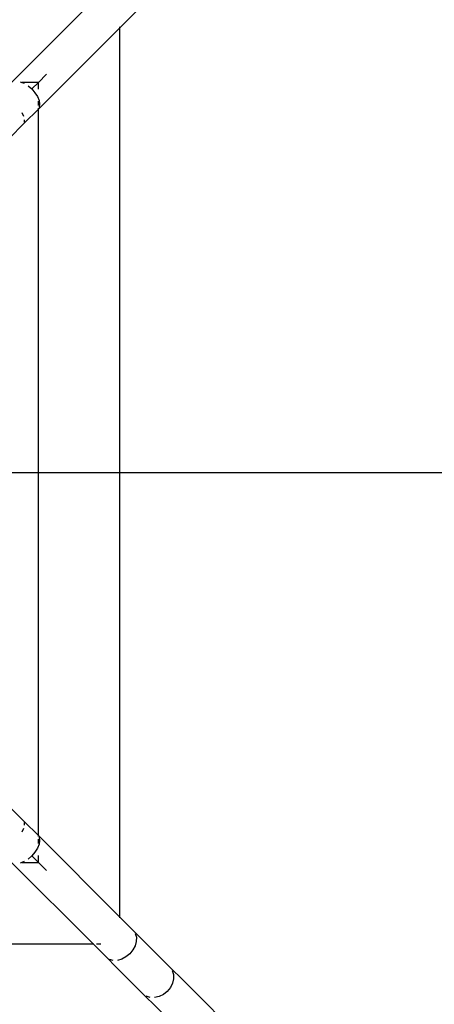
# Model space of a CAD drawing. Units: metres. Extents: x -1.5 to 36.5, y 16 to 37.7.
# Drawn here: x 24 to 24, y 30.3 to 30.4 of the extents above; entities that cross this region are included whole.
import ezdxf

# ---------------------------------------------------------------- set-up
doc = ezdxf.new("R2010")
doc.units = ezdxf.units.M

# ---------------------------------------------------------------- blocks, each defined once
blk = doc.blocks.new('resort villa pl')
for p, q in [((23.97431, 19.43273), (23.97045, 19.42887)), ((23.96763, 19.4317), (23.95903, 19.4231)), ((23.97045, 19.42887), (23.96186, 19.42027)), ((23.97045, 19.42887), (23.97045, 19.42897)), ((23.97045, 19.38193), (23.97045, 19.42887)), ((23.95993, 19.42317), (23.9601, 19.4231)), ((23.96186, 19.4231), (23.9601, 19.4231)), ((23.9601, 19.4231), (23.96035, 19.423)), ((23.96186, 19.4231), (23.96116, 19.4224)), ((23.96186, 19.4231), (23.96116, 19.4224)), ((23.96271, 19.42395), (23.96186, 19.4231)), ((23.96271, 19.42395), (23.96186, 19.4231)), ((23.96186, 19.42237), (23.96186, 19.4231)), ((23.96077, 19.42274), (23.96116, 19.4224)), ((23.96116, 19.4224), (23.9615, 19.42201)), ((23.9615, 19.42201), (23.96176, 19.42159)), ((23.96176, 19.42159), (23.96193, 19.42117)), ((23.96186, 19.42065), (23.96186, 19.4211)), ((23.96193, 19.42117), (23.96199, 19.42078)), ((23.9601, 19.41993), (23.96028, 19.41952)), ((23.96186, 19.42027), (23.96036, 19.41878)), ((23.96186, 19.42027), (23.96186, 19.42037)), ((23.96186, 19.38193), (23.96186, 19.42027)), ((23.96199, 19.42078), (23.96194, 19.42045)), ((23.96036, 19.41916), (23.96036, 19.41888)), ((23.96036, 19.41878), (23.95877, 19.41719)), ((23.95877, 19.38193), (23.96036, 19.38193)), ((23.96036, 19.38193), (23.96186, 19.38193)), ((23.96186, 19.38193), (23.97045, 19.38193)), ((23.96186, 19.34359), (23.96186, 19.38193)), ((23.97045, 19.38193), (23.97431, 19.38193)), ((23.97045, 19.33499), (23.97045, 19.38193)), ((23.97431, 19.38193), (23.97861, 19.38193)), ((23.97861, 19.38193), (23.98334, 19.38193)), ((23.98334, 19.38193), (23.98848, 19.38193)), ((23.98848, 19.38193), (23.99403, 19.38193)), ((23.99403, 19.38193), (23.99995, 19.38193)), ((23.99995, 19.38193), (24.00624, 19.38193)), ((23.96036, 19.34508), (23.95877, 19.34668)), ((23.96186, 19.34359), (23.96036, 19.34508)), ((23.96028, 19.34434), (23.9601, 19.34394)), ((23.96036, 19.34499), (23.96036, 19.34471)), ((23.96186, 19.3435), (23.96186, 19.34359)), ((23.97045, 19.33499), (23.96186, 19.34359)), ((23.96186, 19.34276), (23.96186, 19.34321)), ((23.96199, 19.34308), (23.96193, 19.34269)), ((23.96194, 19.34342), (23.96199, 19.34308)), ((23.96176, 19.34228), (23.9615, 19.34185)), ((23.96193, 19.34269), (23.96176, 19.34228)), ((23.96035, 19.34086), (23.9601, 19.34076)), ((23.96116, 19.34146), (23.96077, 19.34112)), ((23.9615, 19.34185), (23.96116, 19.34146)), ((23.96116, 19.34146), (23.96186, 19.34076)), ((23.96116, 19.34146), (23.96186, 19.34076)), ((23.96186, 19.34076), (23.96186, 19.3415)), ((23.96763, 19.33217), (23.95903, 19.34076)), ((23.9601, 19.34076), (23.95993, 19.34069)), ((23.9601, 19.34076), (23.96186, 19.34076)), ((23.96186, 19.34076), (23.96271, 19.33991)), ((23.96186, 19.34076), (23.96271, 19.33991)), ((23.97045, 19.3349), (23.97045, 19.33499)), ((23.97431, 19.33114), (23.97045, 19.33499)), ((23.97209, 19.33326), (23.97221, 19.33287)), ((23.97221, 19.33287), (23.9722, 19.33242)), ((23.92069, 19.33217), (23.96763, 19.33217)), ((23.96763, 19.33217), (23.96772, 19.33217)), ((23.97149, 19.32831), (23.96763, 19.33217)), ((23.96801, 19.33217), (23.96845, 19.33217)), ((23.97184, 19.33152), (23.97151, 19.33112)), ((23.97207, 19.33196), (23.97184, 19.33152)), ((23.9722, 19.33242), (23.97207, 19.33196)), ((23.96976, 19.33042), (23.96936, 19.33053)), ((23.97066, 19.33055), (23.9702, 19.33042)), ((23.9711, 19.33078), (23.97066, 19.33055)), ((23.97151, 19.33112), (23.9711, 19.33078)), ((23.97861, 19.32684), (23.97431, 19.33114)), ((23.97598, 19.32937), (23.97612, 19.32895)), ((23.97613, 19.32849), (23.97602, 19.32801)), ((23.97612, 19.32895), (23.97613, 19.32849)), ((23.97579, 19.32401), (23.97149, 19.32831)), ((23.97579, 19.32756), (23.97547, 19.32715)), ((23.97602, 19.32801), (23.97579, 19.32756)), ((23.97367, 19.32651), (23.97325, 19.32664)), ((23.97461, 19.3266), (23.97413, 19.32649)), ((23.97506, 19.32683), (23.97461, 19.3266)), ((23.97547, 19.32715), (23.97506, 19.32683)), ((23.98334, 19.32211), (23.97861, 19.32684))]:
    blk.add_line(p, q)

msp = doc.modelspace()

# ---------------------------------------------------------------- block references
msp.add_blockref('resort villa pl', (0, 10.92807))

doc.saveas('drawing.dxf')
